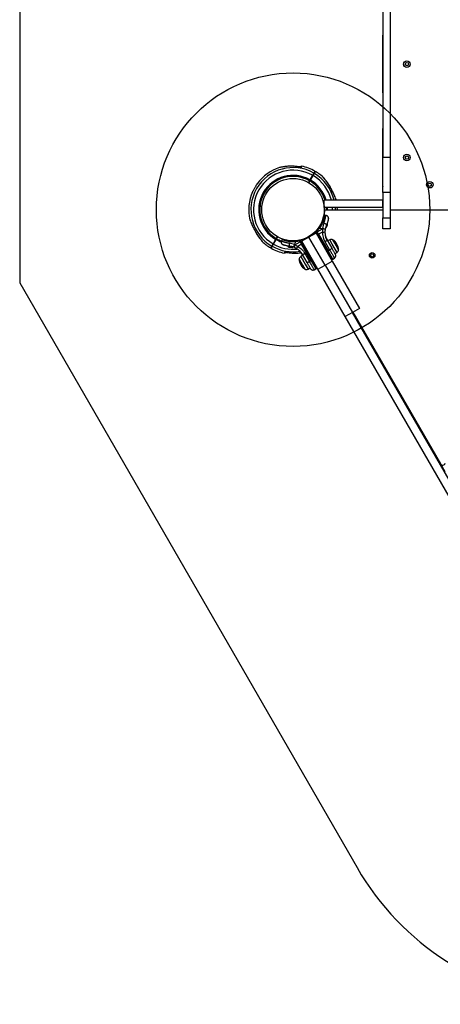
# Model space of a CAD drawing. Units: millimetres. Extents: x 19011 to 34994, y 25252 to 36612.
# Drawn here: x 22847 to 23617, y 26333 to 28133 of the extents above; entities that cross this region are included whole.
import ezdxf

# ---------------------------------------------------------------- set-up
doc = ezdxf.new("R2010")
doc.units = ezdxf.units.MM
doc.header["$LTSCALE"] = 500
doc.layers.add('OTWORY_MONTAŻOWE', color=1, linetype='Continuous')
doc.layers.add('WYLEWKI_BETONOWE', color=52, linetype='Continuous')

msp = doc.modelspace()

# ---------------------------------------------------------------- linework, layer by layer
at = {"color": 7, "linetype": 'Continuous', "lineweight": 25}
for p, q in [((23511.8, 28435.4), (23511.8, 27881.7)), ((23524.8, 28435.4), (23524.8, 27881.7)), ((23510.8, 28102.4), (23510.8, 28001.7)), ((23510.8, 27931.7), (23510.8, 27830.9)), ((23511.8, 27881.7), (23524.8, 27881.7)), ((23511.8, 27817.4), (23511.8, 27881.7)), ((23524.8, 27881.7), (23524.8, 27817.4)), ((23360.5, 27864.8), (23359.9, 27863.7)), ((23362.2, 27863.8), (23360.5, 27864.8)), ((23383, 27848.8), (23378.3, 27840.6)), ((23379.1, 27840.1), (23383.9, 27848.3)), ((23382.7, 27846.2), (23381.8, 27846.7)), ((23377.3, 27839), (23375.4, 27835.6)), ((23376.2, 27835.1), (23378.2, 27838.5)), ((23376.9, 27838.2), (23377.8, 27837.7)), ((23405.8, 27841.2), (23405.7, 27841.3)), ((23416.6, 27825.1), (23416.5, 27825.2)), ((23524.8, 27817.4), (23511.8, 27817.4)), ((23511.8, 27817.4), (23511.8, 27770.9)), ((23524.8, 27817.4), (23524.8, 27770.9)), ((23404.5, 27790.1), (23404.5, 27803.1)), ((23511.3, 27803.1), (23404.5, 27803.1)), ((23426.5, 27803.1), (23426.2, 27804.5)), ((23511.3, 27790.1), (23511.3, 27803.1)), ((23511.3, 27803.1), (23511.8, 27803.1)), ((23290.2, 27788.9), (23290.2, 27788.9)), ((23290.2, 27782.9), (23290.2, 27782.9)), ((23404.5, 27775.7), (23403.3, 27775)), ((23511.3, 27790.1), (23404.5, 27790.1)), ((23407.6, 27775.5), (23404.5, 27775.7)), ((23511.8, 27784.9), (23406.9, 27784.9)), ((23511.8, 27790.1), (23511.3, 27790.1)), ((23525.8, 27785.9), (23524.8, 27785.9)), ((23893.8, 27784.9), (23524.8, 27784.9)), ((23525.8, 27785.9), (24268.8, 27785.9)), ((23397.3, 27758.2), (23397.4, 27758.2)), ((23399.9, 27763.5), (23399.9, 27763.5)), ((23408.2, 27753.8), (23409.4, 27756.4)), ((23409.4, 27756.4), (23410.4, 27758.5)), ((23410.4, 27758.5), (23410.5, 27758.7)), ((23511.8, 27770.9), (23524.8, 27770.9)), ((23511.8, 27750.9), (23511.8, 27770.9)), ((23524.8, 27770.9), (23524.8, 27750.9)), ((23278, 27746.8), (23278.1, 27746.7)), ((23375.9, 27736.4), (23388.9, 27743.9)), ((23389.4, 27743.1), (23376.4, 27735.6)), ((23388.9, 27746.1), (23389.3, 27745.6)), ((23388.9, 27743.9), (23389.4, 27743.1)), ((23389.9, 27744.4), (23389.3, 27745.6)), ((23389.4, 27743.1), (23418.9, 27692)), ((23389.8, 27746.7), (23393.8, 27751.1)), ((23390.1, 27746.1), (23389.8, 27746.7)), ((23392.4, 27740.1), (23389.9, 27744.4)), ((23390.8, 27746.5), (23390.1, 27746.1)), ((23390.8, 27744.9), (23390.1, 27746.1)), ((23395.7, 27752.2), (23390.8, 27746.5)), ((23390.8, 27746.5), (23391.4, 27745.3)), ((23391.4, 27745.3), (23390.8, 27744.9)), ((23393.3, 27740.5), (23390.8, 27744.9)), ((23391.4, 27745.3), (23401.1, 27750.9)), ((23391.8, 27744.7), (23391.4, 27745.3)), ((23394, 27740.9), (23391.8, 27744.7)), ((23409.9, 27709.8), (23392.4, 27740.1)), ((23393.2, 27751.8), (23393.1, 27751.6)), ((23393.3, 27740.5), (23394, 27740.9)), ((23393.3, 27740.5), (23410.9, 27710.2)), ((23395.7, 27752.2), (23393.8, 27751.1)), ((23401.1, 27745), (23394, 27740.9)), ((23394, 27740.9), (23411.5, 27710.5)), ((23395.7, 27752.2), (23401.2, 27751.7)), ((23401.1, 27750.9), (23401, 27750)), ((23401, 27750), (23401.1, 27745)), ((23401.1, 27750.9), (23401.2, 27751.7)), ((23406, 27750), (23405.6, 27745.5)), ((23406, 27750), (23406.1, 27750.6)), ((23407.9, 27753.1), (23408.2, 27753.8)), ((23524.8, 27750.9), (23511.8, 27750.9)), ((23288.8, 27730.7), (23288.9, 27730.6)), ((23315.5, 27731.8), (23310.7, 27723.6)), ((23311.6, 27723.1), (23316.3, 27731.3)), ((23311.9, 27725.6), (23312.8, 27725.1)), ((23318.4, 27736.8), (23316.4, 27733.4)), ((23317.7, 27733.7), (23316.8, 27734.2)), ((23317.3, 27732.9), (23319.2, 27736.3)), ((23327.5, 27731.3), (23326.2, 27728.5)), ((23328.7, 27732), (23327.5, 27731.3)), ((23340.5, 27729.2), (23340.5, 27729)), ((23346.3, 27728.7), (23346.3, 27728.8)), ((23350, 27722.1), (23352.4, 27727.2)), ((23350.8, 27721.9), (23350, 27722.1)), ((23350.8, 27721.9), (23360.4, 27727.4)), ((23355.9, 27718.9), (23350.8, 27721.9)), ((23359.7, 27728.6), (23352.4, 27727.2)), ((23354.3, 27728.3), (23352.4, 27727.2)), ((23354.3, 27728.3), (23360.1, 27729.6)), ((23363, 27723), (23355.9, 27718.9)), ((23360.4, 27729), (23359.7, 27728.6)), ((23359.7, 27728.6), (23360.4, 27727.4)), ((23360.1, 27729.6), (23360.4, 27729)), ((23361.1, 27727.8), (23360.4, 27729)), ((23361.1, 27727.8), (23360.4, 27727.4)), ((23360.4, 27727.4), (23363, 27723)), ((23361.3, 27729.4), (23361, 27730)), ((23361.1, 27727.8), (23363.6, 27723.4)), ((23361.3, 27729.4), (23362, 27728.3)), ((23362, 27728.3), (23364.4, 27724)), ((23362.9, 27728.9), (23375.9, 27736.4)), ((23363.4, 27728.1), (23362.9, 27728.9)), ((23363.6, 27723.4), (23363, 27723)), ((23380.5, 27692.6), (23363, 27723)), ((23376.4, 27735.6), (23363.4, 27728.1)), ((23392.9, 27677), (23363.4, 27728.1)), ((23381.2, 27693), (23363.6, 27723.4)), ((23364.4, 27724), (23381.9, 27693.6)), ((23375.9, 27736.4), (23376.4, 27735.6)), ((23405.9, 27684.5), (23376.4, 27735.6)), ((23414.4, 27712.2), (23405.8, 27727.2)), ((23406.8, 27737.1), (23406.9, 27737.1)), ((23406.8, 27737.1), (23406.8, 27737.1)), ((23406.8, 27737.1), (23406.8, 27737.1)), ((23406.9, 27736.9), (23406.9, 27736.9)), ((23406.9, 27736.9), (23406.9, 27736.9)), ((23407.2, 27737), (23407.2, 27736.9)), ((23408.7, 27732.9), (23407.2, 27736.9)), ((23407.3, 27735.7), (23407.3, 27735.7)), ((23407.4, 27735.3), (23407.3, 27735.6)), ((23407.4, 27735.3), (23407.5, 27735.3)), ((23407.5, 27735.1), (23407.5, 27735.1)), ((23409.3, 27731.1), (23407.5, 27735.1)), ((23407.5, 27735.1), (23407.5, 27735.1)), ((23407.8, 27735.1), (23407.6, 27735.5)), ((23409.5, 27731.3), (23407.8, 27735.1)), ((23407.8, 27735), (23407.8, 27735)), ((23408.8, 27732.7), (23408, 27734.6)), ((23408.3, 27733.8), (23408.1, 27734.2)), ((23408.5, 27733.4), (23408.4, 27733.6)), ((23409.3, 27731.7), (23409.4, 27731.5)), ((23409.3, 27731.1), (23409.3, 27731.1)), ((23409.4, 27731.5), (23409.5, 27731.3)), ((23409.6, 27730.3), (23418.3, 27715.3)), ((23414.4, 27730.9), (23410.6, 27728.7)), ((23420.2, 27731), (23424.3, 27723.8)), ((23423.7, 27724.9), (23420.2, 27731)), ((23430.7, 27712.8), (23423.7, 27724.9)), ((23424.3, 27723.8), (23430.7, 27712.8)), ((23332.4, 27708.1), (23334.1, 27707.1)), ((23334.1, 27707.1), (23334.8, 27708.2)), ((23339.3, 27717.6), (23341.2, 27717.4)), ((23339.3, 27717.6), (23339.3, 27717.6)), ((23341.2, 27717.4), (23344.2, 27717.2)), ((23344.2, 27717.2), (23345.4, 27717)), ((23348.5, 27717.4), (23349.1, 27717.1)), ((23353.1, 27715.2), (23349.1, 27717.1)), ((23359.8, 27710), (23359.8, 27710)), ((23359.8, 27709.6), (23362.5, 27706.3)), ((23359.9, 27709.9), (23359.9, 27709.9)), ((23360.8, 27708.5), (23362.8, 27705.9)), ((23365.3, 27702.5), (23361.4, 27700.3)), ((23361.8, 27707.3), (23361.9, 27707.1)), ((23362.5, 27706.3), (23362.5, 27706.3)), ((23362.5, 27706.3), (23362.6, 27706.2)), ((23362.6, 27706.2), (23362.8, 27705.9)), ((23362.6, 27706.2), (23363, 27705.6)), ((23362.8, 27706.3), (23362.8, 27706.3)), ((23362.8, 27706.3), (23362.9, 27706.2)), ((23362.9, 27706.2), (23362.9, 27706.2)), ((23363.5, 27704.8), (23363.4, 27705)), ((23363.8, 27704.9), (23363.9, 27704.7)), ((23363.9, 27704.7), (23363.9, 27704.7)), ((23363.9, 27704.7), (23363.9, 27704.7)), ((23363.9, 27704.7), (23363.9, 27704.7)), ((23363.9, 27704.7), (23363.9, 27704.7)), ((23373, 27689.1), (23364.3, 27704.1)), ((23369, 27705.9), (23377.6, 27691)), ((23373, 27709.1), (23374.1, 27709.5)), ((23407.1, 27714.7), (23406.1, 27714.1)), ((23409, 27709.1), (23410, 27709.6)), ((23410.9, 27710.2), (23411.5, 27710.5)), ((23411.5, 27710.5), (23414.4, 27712.2)), ((23420.1, 27695.7), (23411.5, 27710.5)), ((23423.9, 27705.6), (23427.7, 27707.9)), ((23368.9, 27677.2), (23358.4, 27695.4)), ((23358.4, 27695.4), (23364.8, 27684.3)), ((23364.8, 27684.3), (23368.9, 27677.2)), ((23377.6, 27691), (23380.5, 27692.6)), ((23380.1, 27699.1), (23379.1, 27698.5)), ((23380.5, 27692.6), (23381.2, 27693)), ((23380.5, 27692.6), (23389, 27677.8)), ((23382, 27693.5), (23383, 27694.1)), ((23392.9, 27677), (23405.9, 27684.5)), ((23405.9, 27684.5), (23418.9, 27692)), ((23405.9, 27684.5), (23455.9, 27597.9)), ((23418.9, 27692), (23468.9, 27605.4)), ((23419.4, 27695.4), (23420.1, 27695.7)), ((23420.1, 27695.7), (23422.9, 27697.5)), ((23374.7, 27677.3), (23378.6, 27679.5)), ((23386.1, 27676.2), (23389, 27677.8)), ((23389, 27677.8), (23389.7, 27678.2)), ((23442.9, 27590.4), (23392.9, 27677)), ((23455.9, 27597.9), (23442.9, 27590.4)), ((23468.9, 27605.4), (23455.9, 27597.9)), ((23834.3, 26942.4), (23455.9, 27597.9)), ((23456.7, 27598.4), (23616.7, 27321.4)), ((23821.3, 26934.9), (23442.9, 27590.4)), ((23616.7, 27321.4), (23624.9, 27307.1))]:
    msp.add_line(p, q, dxfattribs=at)
at = {"color": 8, "linetype": 'Continuous', "lineweight": 25}
for p, q in [((23403.9, 27843.9), (23403.9, 27843.9)), ((23407, 27752.4), (23410.5, 27759.8)), ((23290.8, 27728), (23290.7, 27728)), ((23362.7, 27727), (23363.8, 27727.3)), ((23364.8, 27725.6), (23363.6, 27725.3)), ((23407.4, 27735.7), (23406.9, 27736.9)), ((23418.9, 27723.2), (23414.4, 27730.9)), ((23427.7, 27707.9), (23418.9, 27723.2)), ((23338.4, 27718.2), (23346.5, 27717.5)), ((23359.9, 27709.9), (23360.3, 27709.4)), ((23362.2, 27707.2), (23362.2, 27707.2)), ((23362.4, 27706.8), (23362.7, 27706.5)), ((23362.9, 27706.2), (23363, 27706)), ((23363.9, 27704.7), (23363.9, 27704.7)), ((23363.9, 27704.7), (23363.9, 27704.7)), ((23363.9, 27704.7), (23363.9, 27704.7)), ((23368.6, 27716.8), (23369.7, 27717.2)), ((23372.1, 27713.1), (23370.9, 27712.7)), ((23419.4, 27695.4), (23410.9, 27710.2)), ((23361.4, 27700.3), (23369.5, 27686.3)), ((23369.5, 27686.3), (23374.7, 27677.3)), ((23381.2, 27693), (23389.7, 27678.2))]:
    msp.add_line(p, q, dxfattribs=at)
at = {"color": 7, "linetype": 'Continuous', "lineweight": 25, "flags": 128}
for points in [[(23419.1, 27820.3), (23419.1, 27820.2), (23419.1, 27820.1)], [(23404.9, 27783), (23404.5, 27778.5), (23404, 27775.3)], [(23428.3, 27784.9), (23428.3, 27787.1), (23428.2, 27790.1)], [(23408.2, 27757.5), (23408.3, 27757.9), (23408.2, 27758.4), (23407.8, 27759), (23407.3, 27759.6), (23406.6, 27760.2), (23405.7, 27760.8), (23404.8, 27761.3), (23403.8, 27761.7)], [(23275.5, 27751.6), (23275.5, 27751.6), (23275.5, 27751.8)], [(23388.8, 27745.9), (23385.8, 27743), (23382.4, 27740.2)], [(23406.5, 27752.3), (23406.7, 27752.4), (23407, 27752.4)], [(23340.1, 27724.9), (23339.9, 27723.8), (23339.9, 27722.7), (23340, 27721.7), (23340.1, 27720.8), (23340.4, 27720.1), (23340.7, 27719.5), (23341.1, 27719.1), (23341.5, 27719)], [(23405.8, 27727.2), (23406.6, 27727.7), (23407.4, 27728.2), (23408.1, 27728.7), (23408.7, 27729.1), (23409.1, 27729.5), (23409.5, 27729.9), (23409.6, 27730.1), (23409.6, 27730.3)], [(23346.5, 27717.5), (23346.7, 27717.7), (23346.8, 27717.9)], [(23364.3, 27704.1), (23364.5, 27704), (23364.8, 27704.1), (23365.3, 27704.2), (23365.8, 27704.4), (23366.5, 27704.7), (23367.3, 27705.1), (23368.1, 27705.5), (23369, 27705.9)], [(23418.3, 27715.3), (23418.3, 27715.1), (23418.1, 27714.9), (23417.8, 27714.5), (23417.3, 27714.1), (23416.7, 27713.7), (23416, 27713.2), (23415.2, 27712.7), (23414.4, 27712.2)], [(23377.6, 27691), (23376.8, 27690.5), (23375.9, 27690.1), (23375.2, 27689.7), (23374.5, 27689.4), (23373.9, 27689.2), (23373.5, 27689.1), (23373.1, 27689.1), (23373, 27689.1)]]:
    msp.add_lwpolyline(points, dxfattribs=at)
at = {"color": 8, "linetype": 'Continuous', "lineweight": 25, "flags": 128}
for points in [[(23425, 27807.1), (23425, 27807.1), (23425, 27806.9)], [(23408.2, 27784.9), (23408.2, 27788.9), (23408.1, 27790.1)], [(23410, 27790.1), (23410, 27789), (23410.1, 27784.9)], [(23419.6, 27784.9), (23419.6, 27789.2), (23419.5, 27790.1)], [(23424.2, 27790.1), (23424.3, 27787.5), (23424.3, 27784.9)], [(23269.6, 27764.8), (23269.6, 27764.8), (23269.6, 27765)]]:
    msp.add_lwpolyline(points, dxfattribs=at)
at = {"color": 7, "linetype": 'Continuous', "lineweight": 25}
for centre, radius in [((23555.5, 28052.1), 6), ((23555.5, 28052.1), 3), ((23555.5, 27881.3), 6), ((23555.5, 27881.3), 3), ((23347.3, 27785.9), 57.1), ((23597.3, 27831.6), 6), ((23597.3, 27831.6), 3), ((23492, 27702.4), 5), ((23492, 27702.4), 3)]:
    msp.add_circle(centre, radius, dxfattribs=at)
for centre, radius, start, end in [((23515.8, 28102.4), 5, 143.1301, 180), ((23515.8, 28001.7), 5, 180, 216.8699), ((23515.8, 27931.7), 5, 143.1301, 180), ((23347.3, 27785.9), 81, 60.3545, 78.7328), ((23347.3, 27785.9), 77, 60.3722, 239.6278), ((23347.3, 27785.9), 72.3, 60.3961, 239.6039), ((23347.3, 27785.9), 81, 107.6775, 144.0455), ((23347.3, 27785.9), 62.8, 60.4562, 239.5438), ((23347.3, 27785.9), 60.9, 60.4701, 239.5299), ((23347.3, 27785.9), 81, 45.672, 59.6463), ((23515.8, 27830.9), 5, 180, 216.8699), ((23347.3, 27785.9), 81, 156.0161, 193.2146), ((23423.7, 27803.9), 2.5, 13.2503, 44.8307), ((23423.5, 27804.1), 2.48, 12.9169, 31.1851), ((23406.9, 27782.9), 2, 90, 177.1172), ((23525.8, 27786.9), 1, 180, 270), ((23270.9, 27768), 2.5, 193.2503, 224.8307), ((23271.1, 27767.8), 2.48, 192.9169, 211.1851), ((23406.5, 27757.9), 4.38, 25.2626, 44.5608), ((23409.2, 27759.2), 1.39, 338.4161, 25.2626), ((23389.8, 27746.6), 1, 177.9146, 210), ((23390.7, 27744.5), 2.4, 114.1859, 138.1268), ((23395.5, 27736.2), 9.93, 118.5795, 124.3015), ((23392.2, 27742), 1.83, 275.7713, 307.576), ((23387.4, 27743.5), 9.94, 50.0046, 55.3017), ((23395.8, 27709.8), 41.4, 75.8173, 82.7541), ((23402.2, 27754.9), 9.96, 263.4324, 290.0922), ((23395, 27710.6), 41.5, 74.5016, 81.4238), ((23406.7, 27753.8), 1.39, 284.7374, 331.5839), ((23347.3, 27785.9), 81, 225.6722, 239.6459), ((23342, 27720.7), 4.38, 195.5858, 214.7374), ((23389, 27705.8), 41.4, 157.2459, 164.1827), ((23364, 27730), 9.94, 184.6983, 189.9954), ((23361.5, 27727.6), 2.4, 101.8732, 125.8141), ((23360.1, 27729.5), 1, 30, 62.0854), ((23366.3, 27719.3), 9.93, 115.6985, 121.4205), ((23362.9, 27725.1), 1.83, 292.424, 324.2287), ((23407.4, 27735.4), 0.249, 19.6493, 118.634), ((23417.4, 27725.7), 5.99, 62.1864, 120), ((23407.4, 27711.5), 23.3, 3.215, 56.785), ((23347.3, 27785.9), 81, 240.3532, 258.733), ((23339.5, 27719), 1.39, 214.7374, 261.5839), ((23345.5, 27718.4), 1.39, 268.4161, 315.2626), ((23346.7, 27722.9), 9.96, 309.9078, 336.5676), ((23363.2, 27705.6), 0.5, 117.5536, 146.2611), ((23363.6, 27705.1), 0.249, 212.4929, 298.7744), ((23409.7, 27711.6), 1.83, 275.7713, 307.576), ((23424.7, 27713.1), 5.99, 300, 357.8136), ((23364.4, 27695.1), 5.99, 120, 177.8136), ((23381.7, 27696.7), 23.3, 183.215, 236.785), ((23380.5, 27694.7), 1.83, 292.424, 324.2287), ((23371.7, 27682.5), 5.99, 242.1864, 300), ((23621, 27323.9), 5, 210, 341.3613)]:
    msp.add_arc(centre, radius, start, end, dxfattribs=at)
at = {"color": 8, "linetype": 'Continuous', "lineweight": 25}
for centre, radius, start, end in [((23347.3, 27785.9), 72.3, 13.7202, 59.6039), ((23347.3, 27785.9), 77, 12.8783, 59.6278), ((23347.3, 27785.9), 60.9, 16.3503, 59.5299), ((23347.3, 27785.9), 62.8, 15.8546, 59.5438), ((23347.3, 27785.9), 72.3, 240.3961, 275.9988), ((23347.3, 27785.9), 62.8, 240.4562, 250.0351), ((23347.3, 27785.9), 60.9, 240.4701, 249.8876), ((23408, 27730.2), 1.62, 27.2493, 33.2496), ((23347.3, 27785.9), 77, 240.3722, 279.342)]:
    msp.add_arc(centre, radius, start, end, dxfattribs=at)
at = {"color": 7, "linetype": 'Continuous', "lineweight": 25}
for points, knots in [([(23332.1, 27864.7), (23331.2, 27864.5), (23329.6, 27864.3), (23327, 27863.9), (23324.7, 27863.5), (23323.2, 27863.2), (23322.6, 27863.1), (23322.7, 27863.1), (23322.7, 27863.1)], [0, 0, 0, 0, 0.182601, 0.368873, 0.612975, 0.810974, 0.976721, 1, 1, 1, 1]), ([(23361.9, 27863.3), (23359.5, 27863.8), (23354.6, 27864.8), (23347.2, 27865.4), (23339.6, 27865.5), (23334.6, 27865), (23332.1, 27864.7)], [0, 0, 0, 0, 0.244188, 0.490552, 0.744008, 1, 1, 1, 1]), ([(23358.9, 27864.1), (23358.8, 27864.2), (23358.5, 27864.3), (23358, 27864.4), (23357.5, 27864.3), (23357.2, 27864.2), (23357.1, 27864.2)], [0, 0, 0, 0, 0.2157959, 0.4701458, 0.7798778, 1, 1, 1, 1]), ([(23363.1, 27865.3), (23363.1, 27865.3), (23363.1, 27865.4), (23363, 27865), (23362.6, 27864.4), (23362.2, 27863.7), (23361.9, 27863.3), (23361.9, 27863.3)], [0, 0, 0, 0, 0.146776, 0.421108, 0.701418, 0.98379, 1, 1, 1, 1]), ([(23385.4, 27852.8), (23385.2, 27852.6), (23385, 27852.2), (23384.3, 27851), (23383.6, 27849.8), (23383.2, 27849.1), (23383, 27848.8)], [0, 0, 0, 0, 0.283583, 0.567165, 0.850751, 1, 1, 1, 1]), ([(23383.9, 27848.3), (23384.2, 27848.8), (23384.7, 27849.8), (23385.5, 27851.1), (23386, 27851.9), (23386.2, 27852.2), (23386.2, 27852.3)], [0, 0, 0, 0, 0.283593, 0.567187, 0.850777, 1, 1, 1, 1]), ([(23387.4, 27856.3), (23387.3, 27856.3), (23387.3, 27856.2), (23386.7, 27855.2), (23386, 27854), (23385.5, 27853.1), (23385.4, 27852.8)], [0, 0, 0, 0, 0.294109, 0.589346, 0.883644, 1, 1, 1, 1]), ([(23386.2, 27852.3), (23386.7, 27853.1), (23387.6, 27854.7), (23388.1, 27855.6), (23388.3, 27855.9), (23388.2, 27855.8), (23388.2, 27855.8)], [0, 0, 0, 0, 0.368201, 0.74393, 0.961761, 1, 1, 1, 1]), ([(23273.3, 27818.9), (23273.3, 27818.9), (23273.2, 27818.7), (23273.5, 27819.2), (23274.2, 27820.3), (23275.4, 27822.2), (23276.8, 27824.5), (23278.3, 27827), (23279.6, 27829.5), (23280.7, 27831.5), (23281.5, 27833), (23281.8, 27833.6), (23281.8, 27833.5), (23281.7, 27833.5)], [0, 0, 0, 0, 0.002787, 0.110032, 0.217278, 0.324627, 0.432023, 0.539335, 0.646561, 0.753836, 0.861217, 0.968595, 1, 1, 1, 1]), ([(23378.3, 27840.6), (23378.2, 27840.5), (23378.1, 27840.3), (23377.9, 27839.9), (23377.6, 27839.5), (23377.5, 27839.2), (23377.4, 27839), (23377.3, 27839)], [0, 0, 0, 0, 0.060001, 0.343911, 0.52162, 0.805515, 1, 1, 1, 1]), ([(23378.2, 27838.5), (23378.2, 27838.5), (23378.3, 27838.5), (23378.4, 27838.7), (23378.6, 27839.1), (23378.8, 27839.6), (23379, 27839.9), (23379.1, 27840.1)], [0, 0, 0, 0, 0.016933, 0.300915, 0.478646, 0.762651, 1, 1, 1, 1]), ([(23405.7, 27841.3), (23405.3, 27841.7), (23404.8, 27842.3), (23404.1, 27843), (23403.9, 27843.3), (23403.7, 27843.6), (23403.6, 27843.8), (23403.5, 27844), (23403.7, 27843.9), (23403.8, 27843.9), (23403.9, 27843.9)], [0, 0, 0, 0, 0.250166, 0.312339, 0.375017, 0.437306, 0.499873, 0.561866, 0.749721, 1, 1, 1, 1]), ([(23404.5, 27842.8), (23404.5, 27842.9), (23404.4, 27843.3), (23404.2, 27843.6), (23403.9, 27843.8), (23403.9, 27843.9)], [0, 0, 0, 0, 0.295482, 0.821355, 1, 1, 1, 1]), ([(23405.8, 27841.2), (23405.5, 27841.5), (23405.2, 27841.9), (23404.7, 27842.4), (23404.6, 27842.6), (23404.4, 27842.8), (23404.4, 27842.8), (23404.4, 27842.8)], [0, 0, 0, 0, 0.368834, 0.506123, 0.632733, 0.748186, 1, 1, 1, 1]), ([(23416.5, 27825.2), (23415.8, 27826.6), (23414, 27830.2), (23410.5, 27835.6), (23407.3, 27839.4), (23405.7, 27841.3)], [0, 0, 0, 0, 0.250205, 0.622438, 1, 1, 1, 1]), ([(23416.6, 27825.1), (23416.2, 27825.8), (23415.3, 27827.8), (23413.5, 27831), (23411.1, 27834.6), (23408.7, 27837.8), (23407, 27839.8), (23406.2, 27840.6)], [0, 0, 0, 0, 0.130758, 0.359413, 0.590326, 0.823234, 1, 1, 1, 1]), ([(23419.1, 27820.1), (23418.6, 27821), (23417.7, 27822.7), (23416.9, 27824.4), (23416.5, 27825.2)], [0, 0, 0, 0, 0.536572, 1, 1, 1, 1]), ([(23419.1, 27820.3), (23419, 27820.4), (23418.7, 27821), (23418.1, 27822.1), (23417.4, 27823.4), (23416.9, 27824.5), (23416.7, 27825), (23416.6, 27825.1)], [0, 0, 0, 0, 0.084069, 0.365796, 0.678586, 0.931584, 1, 1, 1, 1]), ([(23425, 27806.9), (23424.5, 27808.4), (23423.4, 27811.4), (23421.5, 27815.8), (23419.9, 27818.7), (23419.1, 27820.1)], [0, 0, 0, 0, 0.32703, 0.66274, 1, 1, 1, 1]), ([(23424.1, 27809.2), (23424.1, 27809.4), (23423.5, 27811.1), (23422.2, 27814.1), (23420.7, 27817.3), (23419.7, 27819.1), (23419.4, 27819.5)], [0, 0, 0, 0, 0.0530539, 0.4637475, 0.8776282, 1, 1, 1, 1]), ([(23425.1, 27806.6), (23425.1, 27806.6), (23425.1, 27806.8), (23425, 27806.9), (23425, 27807.1)], [0, 0, 0, 0, 0.379538, 1, 1, 1, 1]), ([(23425.9, 27804.6), (23425.9, 27804.6), (23425.8, 27804.7), (23425.7, 27805), (23425.4, 27805.7), (23425.1, 27806.5), (23425, 27806.9)], [0, 0, 0, 0, 0.093863, 0.317374, 0.592323, 1, 1, 1, 1]), ([(23425.6, 27805.3), (23425.6, 27805.3), (23425.6, 27805.3), (23425.6, 27805.4), (23425.5, 27805.6), (23425.3, 27806), (23425.2, 27806.4), (23425.1, 27806.6)], [0, 0, 0, 0, 0.055778, 0.182287, 0.372886, 0.675965, 1, 1, 1, 1]), ([(23426.2, 27804.5), (23426.2, 27804.5), (23426.2, 27804.4), (23426.1, 27804.5), (23425.9, 27804.6)], [0, 0, 0, 0, 0.004254, 1, 1, 1, 1]), ([(23404.5, 27775.7), (23404.5, 27775.7), (23404.5, 27775.8), (23404.5, 27775.2), (23404.4, 27774), (23404.1, 27772.1), (23403.6, 27769.6), (23402.9, 27766.7), (23401.8, 27763.5), (23400.4, 27760.1), (23398.7, 27756.7), (23397, 27754.1), (23396, 27752.6), (23395.7, 27752.2)], [0, 0, 0, 0, 0.029939, 0.137434, 0.242175, 0.349983, 0.454047, 0.561355, 0.661484, 0.764738, 0.861512, 0.960813, 1, 1, 1, 1]), ([(23412, 27769.6), (23412, 27770.2), (23412.1, 27771.3), (23411.7, 27772.6), (23411.1, 27773.5), (23410.3, 27774.3), (23409.2, 27775.1), (23408.2, 27775.3), (23407.5, 27775.5)], [0, 0, 0, 0, 0.238023, 0.367437, 0.5, 0.632563, 0.761977, 1, 1, 1, 1]), ([(23268.4, 27767.4), (23268.4, 27767.4), (23268.4, 27767.5), (23268.5, 27767.4), (23268.7, 27767.3)], [0, 0, 0, 0, 0.004118, 1, 1, 1, 1]), ([(23268.7, 27767.3), (23268.7, 27767.3), (23268.8, 27767.2), (23268.9, 27766.9), (23269.2, 27766.2), (23269.5, 27765.4), (23269.6, 27765)], [0, 0, 0, 0, 0.093863, 0.317374, 0.592323, 1, 1, 1, 1]), ([(23269, 27766.6), (23269, 27766.6), (23269, 27766.6), (23269.1, 27766.5), (23269.1, 27766.3), (23269.3, 27765.9), (23269.4, 27765.5), (23269.5, 27765.3)], [0, 0, 0, 0, 0.055778, 0.182287, 0.372886, 0.675965, 1, 1, 1, 1]), ([(23269.5, 27765.3), (23269.5, 27765.3), (23269.5, 27765.1), (23269.6, 27764.9), (23269.6, 27764.8)], [0, 0, 0, 0, 0.3795383, 1, 1, 1, 1]), ([(23269.6, 27765), (23270.1, 27763.5), (23271.2, 27760.5), (23273.1, 27756.1), (23274.7, 27753.2), (23275.5, 27751.8)], [0, 0, 0, 0, 0.3270296, 0.6627398, 1, 1, 1, 1]), ([(23270.5, 27762.6), (23270.5, 27762.5), (23271.1, 27760.8), (23272.4, 27757.8), (23273.9, 27754.5), (23274.9, 27752.8), (23275.2, 27752.4)], [0, 0, 0, 0, 0.053054, 0.463747, 0.877628, 1, 1, 1, 1]), ([(23403.8, 27761.7), (23403.3, 27760.1), (23402.2, 27757), (23401.5, 27753.4), (23401.2, 27751.7)], [0, 0, 0, 0, 0.499841, 1, 1, 1, 1]), ([(23402, 27770.2), (23401.9, 27769.7), (23401.8, 27769), (23401.5, 27768.1), (23401.3, 27767.7)], [0, 0, 0, 0, 0.625561, 1, 1, 1, 1]), ([(23408.2, 27757.5), (23407.8, 27756.4), (23406.9, 27754.3), (23406.4, 27751.9), (23406.1, 27750.6)], [0, 0, 0, 0, 0.502192, 1, 1, 1, 1]), ([(23412, 27769.6), (23412, 27769.5), (23412, 27769.4), (23411.8, 27768.8), (23411.6, 27767.7), (23411.3, 27766.2), (23410.8, 27764.4), (23410.1, 27762.3), (23409.3, 27760), (23408.6, 27758.3), (23408.2, 27757.5)], [0, 0, 0, 0, 0.120699, 0.242644, 0.364597, 0.488861, 0.613896, 0.741014, 0.870026, 1, 1, 1, 1]), ([(23275.5, 27751.8), (23276, 27750.9), (23276.9, 27749.2), (23277.7, 27747.5), (23278.1, 27746.7)], [0, 0, 0, 0, 0.536572, 1, 1, 1, 1]), ([(23275.5, 27751.6), (23275.6, 27751.5), (23275.9, 27750.9), (23276.5, 27749.8), (23277.2, 27748.4), (23277.7, 27747.4), (23277.9, 27746.9), (23278, 27746.8)], [0, 0, 0, 0, 0.084069, 0.365796, 0.678586, 0.931584, 1, 1, 1, 1]), ([(23278, 27746.8), (23278.4, 27746.1), (23279.3, 27744.1), (23281.2, 27740.9), (23283.5, 27737.3), (23285.9, 27734), (23287.6, 27732.1), (23288.4, 27731.2)], [0, 0, 0, 0, 0.130758, 0.359413, 0.590326, 0.823234, 1, 1, 1, 1]), ([(23278.1, 27746.7), (23278.8, 27745.2), (23280.6, 27741.7), (23284.1, 27736.3), (23287.3, 27732.5), (23288.9, 27730.6)], [0, 0, 0, 0, 0.250205, 0.622438, 1, 1, 1, 1]), ([(23390.1, 27746.1), (23390, 27746), (23389.8, 27746), (23389.6, 27745.8), (23389.5, 27745.7), (23389.3, 27745.6), (23389.3, 27745.6), (23389.3, 27745.6), (23389.3, 27745.6), (23389.3, 27745.6), (23389.3, 27745.6)], [0, 0, 0, 0, 0.238976, 0.367959, 0.499977, 0.749091, 0.931897, 0.979275, 0.992881, 1, 1, 1, 1]), ([(23401.1, 27745), (23401.1, 27743.4), (23401.2, 27740.3), (23402.1, 27735.7), (23403.6, 27731.3), (23405, 27728.6), (23405.8, 27727.2)], [0, 0, 0, 0, 0.251354, 0.502003, 0.750222, 1, 1, 1, 1]), ([(23405.6, 27745.5), (23405.7, 27744.3), (23405.7, 27741.6), (23406.4, 27738.2), (23407.3, 27735.2), (23408.3, 27732.8), (23409.2, 27731.1), (23409.6, 27730.3)], [0, 0, 0, 0, 0.24093, 0.501893, 0.648859, 0.814895, 1, 1, 1, 1]), ([(23406.1, 27750.7), (23406.1, 27750.3), (23405.9, 27749.4), (23405.8, 27748.3), (23405.7, 27747.5), (23405.7, 27746.9), (23405.7, 27746.8), (23405.7, 27746.8)], [0, 0, 0, 0, 0.176686, 0.382093, 0.588466, 0.793906, 1, 1, 1, 1]), ([(23288.8, 27730.7), (23289.1, 27730.4), (23289.4, 27730), (23289.9, 27729.5), (23290, 27729.3), (23290.2, 27729.1), (23290.2, 27729.1), (23290.2, 27729.1)], [0, 0, 0, 0, 0.3688344, 0.5061233, 0.6327327, 0.7481865, 1, 1, 1, 1]), ([(23288.9, 27730.6), (23289.3, 27730.1), (23289.9, 27729.5), (23290.5, 27728.9), (23290.7, 27728.6), (23290.9, 27728.3), (23291, 27728.1), (23291.1, 27727.9), (23290.9, 27728), (23290.8, 27728), (23290.8, 27728)], [0, 0, 0, 0, 0.250166, 0.312339, 0.375017, 0.437306, 0.499873, 0.561866, 0.749721, 1, 1, 1, 1]), ([(23290.1, 27729.1), (23290.1, 27729), (23290.2, 27728.6), (23290.4, 27728.3), (23290.7, 27728.1), (23290.7, 27728)], [0, 0, 0, 0, 0.2954823, 0.8213554, 1, 1, 1, 1]), ([(23308.4, 27719.5), (23307.9, 27718.8), (23307.1, 27717.2), (23306.5, 27716.3), (23306.4, 27716), (23306.4, 27716.1), (23306.4, 27716.1)], [0, 0, 0, 0, 0.368214, 0.743956, 0.961795, 1, 1, 1, 1]), ([(23310.7, 27723.6), (23310.4, 27723.1), (23309.9, 27722.1), (23309.1, 27720.8), (23308.6, 27720), (23308.5, 27719.6), (23308.4, 27719.5)], [0, 0, 0, 0, 0.283593, 0.567187, 0.850777, 1, 1, 1, 1]), ([(23309.3, 27719), (23309.4, 27719.3), (23309.6, 27719.7), (23310.3, 27720.9), (23311, 27722.1), (23311.4, 27722.8), (23311.6, 27723.1)], [0, 0, 0, 0, 0.2835825, 0.5671648, 0.8507515, 1, 1, 1, 1]), ([(23316.4, 27733.4), (23316.4, 27733.4), (23316.4, 27733.3), (23316.3, 27733.2), (23316, 27732.8), (23315.8, 27732.3), (23315.6, 27732), (23315.5, 27731.8)], [0, 0, 0, 0, 0.016933, 0.300915, 0.478646, 0.762651, 1, 1, 1, 1]), ([(23316.3, 27731.3), (23316.4, 27731.4), (23316.5, 27731.6), (23316.7, 27731.9), (23317, 27732.4), (23317.2, 27732.7), (23317.2, 27732.9), (23317.3, 27732.9)], [0, 0, 0, 0, 0.060001, 0.343911, 0.52162, 0.805515, 1, 1, 1, 1]), ([(23326.3, 27728.6), (23326.1, 27727.9), (23325.7, 27726.9), (23325.8, 27725.5), (23326.2, 27724.5), (23326.7, 27723.5), (23327.6, 27722.5), (23328.5, 27722), (23329.2, 27721.7)], [0, 0, 0, 0, 0.238023, 0.367437, 0.5, 0.632563, 0.761977, 1, 1, 1, 1]), ([(23352.4, 27727.2), (23350.8, 27727.1), (23348, 27726.8), (23343.8, 27727), (23340.1, 27727.4), (23336.8, 27728.1), (23333.9, 27728.8), (23331.5, 27729.6), (23329.7, 27730.3), (23328.4, 27730.9), (23327.6, 27731.2), (23327.6, 27731.2), (23327.6, 27731.3)], [0, 0, 0, 0, 0.11721, 0.217512, 0.32078, 0.419716, 0.521636, 0.619014, 0.718977, 0.820831, 0.925487, 1, 1, 1, 1]), ([(23341.5, 27719), (23340.6, 27719.1), (23338.8, 27719.3), (23336.3, 27719.7), (23334.2, 27720.2), (23332.4, 27720.7), (23330.9, 27721.1), (23329.9, 27721.5), (23329.3, 27721.7), (23329.2, 27721.7), (23329.2, 27721.7)], [0, 0, 0, 0, 0.130354, 0.258768, 0.386303, 0.511167, 0.635395, 0.757449, 0.879079, 1, 1, 1, 1]), ([(23350, 27722.1), (23348.3, 27722.7), (23344.9, 27723.9), (23341.7, 27724.5), (23340.1, 27724.9)], [0, 0, 0, 0, 0.503493, 1, 1, 1, 1]), ([(23354.1, 27729.2), (23352.6, 27729), (23349.4, 27728.6), (23344.7, 27728.6), (23342, 27729), (23340.6, 27729.2)], [0, 0, 0, 0, 0.333791, 0.666055, 1, 1, 1, 1]), ([(23348.5, 27717.4), (23348.5, 27717.4), (23348.5, 27717.5), (23348.7, 27718.1), (23348.9, 27718.8), (23349.1, 27719.5), (23349.5, 27720.6), (23349.8, 27721.5), (23350, 27722.1)], [0, 0, 0, 0, 0.239418, 0.368336, 0.5, 0.631664, 0.760582, 1, 1, 1, 1]), ([(23359.8, 27730.4), (23359.8, 27730.4), (23359.8, 27730.4), (23359.9, 27730.2), (23360, 27729.9), (23360, 27729.7), (23360.1, 27729.6)], [0, 0, 0, 0, 0.241429, 0.5, 0.758571, 1, 1, 1, 1]), ([(23360.4, 27729), (23360.5, 27729), (23360.7, 27729.1), (23360.9, 27729.2), (23361.1, 27729.3), (23361.2, 27729.4), (23361.3, 27729.4), (23361.3, 27729.4)], [0, 0, 0, 0, 0.238581, 0.36333, 0.500404, 0.749729, 1, 1, 1, 1]), ([(23406.8, 27737.1), (23406.8, 27737.1), (23406.8, 27737.1), (23406.8, 27737.1), (23406.8, 27737.2)], [0, 0, 0, 0, 0.50004, 1, 1, 1, 1]), ([(23407.2, 27737), (23407.1, 27737), (23407.1, 27737.1), (23407.1, 27737.1), (23407, 27737.1), (23407, 27737.2), (23406.9, 27737.2), (23406.9, 27737.2), (23406.8, 27737.2)], [0, 0, 0, 0, 0.217431, 0.446813, 0.571732, 0.705572, 0.849388, 1, 1, 1, 1]), ([(23406.9, 27736.9), (23406.9, 27736.9), (23406.9, 27736.9), (23406.9, 27737), (23406.9, 27737.1), (23406.9, 27737.1), (23406.9, 27737.1)], [0, 0, 0, 0, 0.240614, 0.499987, 0.75936, 1, 1, 1, 1]), ([(23406.9, 27737.1), (23406.9, 27737.1), (23406.9, 27737.1), (23407, 27737.1), (23407.1, 27737), (23407.1, 27737), (23407.2, 27736.9), (23407.2, 27736.9)], [0, 0, 0, 0, 0.148141, 0.28967, 0.546233, 0.778467, 1, 1, 1, 1]), ([(23407.2, 27736.9), (23407.2, 27736.9), (23407.2, 27736.9), (23407.1, 27736.9), (23407.1, 27736.9), (23407, 27736.9), (23407, 27736.9), (23406.9, 27736.9)], [0, 0, 0, 0, 0.221555, 0.45381, 0.71038, 0.851895, 1, 1, 1, 1]), ([(23407.2, 27736.9), (23407.2, 27736.9), (23407.2, 27736.9), (23407.2, 27736.9), (23407.2, 27737)], [0, 0, 0, 0, 0.463467, 1, 1, 1, 1]), ([(23407.6, 27735.6), (23407.6, 27735.6), (23407.6, 27735.6), (23407.5, 27735.6), (23407.5, 27735.7), (23407.4, 27735.7), (23407.4, 27735.7), (23407.3, 27735.7), (23407.3, 27735.7), (23407.3, 27735.7)], [0, 0, 0, 0, 0.176327, 0.3408817, 0.4869039, 0.6216187, 0.7514912, 0.8783015, 1, 1, 1, 1]), ([(23407.3, 27735.7), (23407.3, 27735.7), (23407.3, 27735.7), (23407.3, 27735.7), (23407.3, 27735.7)], [0, 0, 0, 0, 0.500487, 1, 1, 1, 1]), ([(23407.9, 27734.8), (23407.9, 27734.9), (23407.8, 27735.1), (23407.7, 27735.4), (23407.5, 27735.8), (23407.5, 27735.9), (23407.5, 27735.9)], [0, 0, 0, 0, 0.226081, 0.452552, 0.903555, 1, 1, 1, 1]), ([(23407.5, 27735.1), (23407.5, 27735.1), (23407.5, 27735.1), (23407.5, 27735.2), (23407.5, 27735.2), (23407.5, 27735.2), (23407.5, 27735.3), (23407.5, 27735.3), (23407.5, 27735.3)], [0, 0, 0, 0, 0.239609, 0.368497, 0.49999, 0.631486, 0.760371, 1, 1, 1, 1]), ([(23407.5, 27735.3), (23407.5, 27735.3), (23407.5, 27735.3), (23407.6, 27735.3), (23407.7, 27735.3), (23407.7, 27735.2), (23407.7, 27735.2), (23407.8, 27735.1)], [0, 0, 0, 0, 0.149293, 0.291534, 0.548164, 0.779588, 1, 1, 1, 1]), ([(23407.8, 27735.1), (23407.8, 27735.1), (23407.7, 27735.1), (23407.7, 27735.1), (23407.6, 27735.1), (23407.6, 27735.1), (23407.5, 27735.1), (23407.5, 27735.1)], [0, 0, 0, 0, 0.220435, 0.451881, 0.708519, 0.850745, 1, 1, 1, 1]), ([(23407.8, 27735.1), (23407.8, 27735.2), (23407.8, 27735.2), (23407.7, 27735.2), (23407.7, 27735.2)], [0, 0, 0, 0, 0.462724, 1, 1, 1, 1]), ([(23408.9, 27732.5), (23408.9, 27732.4), (23409, 27732.2), (23409.1, 27732), (23409.1, 27731.9)], [0, 0, 0, 0, 0.500887, 1, 1, 1, 1]), ([(23409.3, 27731.1), (23409.3, 27731.1), (23409.4, 27731.1), (23409.4, 27731.2), (23409.5, 27731.2), (23409.5, 27731.3), (23409.5, 27731.3), (23409.5, 27731.3)], [0, 0, 0, 0, 0.149614, 0.291984, 0.548536, 0.779768, 1, 1, 1, 1]), ([(23409.4, 27731), (23409.4, 27731), (23409.4, 27731), (23409.4, 27731), (23409.4, 27731), (23409.4, 27731), (23409.3, 27731), (23409.3, 27731.1), (23409.3, 27731.1)], [0, 0, 0, 0, 0.2394867, 0.3683799, 0.5, 0.6316202, 0.7605133, 1, 1, 1, 1]), ([(23409.5, 27731.3), (23409.5, 27731.3), (23409.5, 27731.2), (23409.5, 27731.1), (23409.5, 27731), (23409.4, 27731), (23409.4, 27731), (23409.4, 27731)], [0, 0, 0, 0, 0.220209, 0.451418, 0.707963, 0.850348, 1, 1, 1, 1]), ([(23307.2, 27715.5), (23307.3, 27715.6), (23307.3, 27715.7), (23307.9, 27716.7), (23308.6, 27717.9), (23309.1, 27718.8), (23309.3, 27719)], [0, 0, 0, 0, 0.294184, 0.5893895, 0.8836566, 1, 1, 1, 1]), ([(23331.5, 27706.5), (23331.5, 27706.5), (23331.5, 27706.5), (23331.7, 27706.8), (23332, 27707.5), (23332.4, 27708.2), (23332.7, 27708.6), (23332.7, 27708.6)], [0, 0, 0, 0, 0.146772, 0.421105, 0.701417, 0.98379, 1, 1, 1, 1]), ([(23332.7, 27708.6), (23335.1, 27708.1), (23340, 27707.1), (23347.5, 27706.4), (23354.7, 27706.4), (23359.4, 27706.9), (23361.6, 27707.1)], [0, 0, 0, 0, 0.252106, 0.50646, 0.768134, 1, 1, 1, 1]), ([(23335.7, 27707.8), (23335.8, 27707.7), (23336.1, 27707.6), (23336.6, 27707.5), (23337.1, 27707.6), (23337.4, 27707.7), (23337.6, 27707.7)], [0, 0, 0, 0, 0.215796, 0.470146, 0.779878, 1, 1, 1, 1]), ([(23348.5, 27717.4), (23347.3, 27717.7), (23344.9, 27718.5), (23342.6, 27718.8), (23341.5, 27719)], [0, 0, 0, 0, 0.501895, 1, 1, 1, 1]), ([(23352, 27715.8), (23352, 27715.8), (23351.9, 27715.9), (23351.4, 27716.1), (23350.6, 27716.5), (23349.6, 27716.9), (23348.8, 27717.2), (23348.4, 27717.4)], [0, 0, 0, 0, 0.206091, 0.411981, 0.618621, 0.824242, 1, 1, 1, 1]), ([(23364.3, 27704.1), (23363.6, 27705.3), (23362.1, 27707.6), (23359.9, 27710.1), (23358, 27711.9), (23356.4, 27713.1), (23354.8, 27714.3), (23353.7, 27714.9), (23353.1, 27715.2)], [0, 0, 0, 0, 0.27261, 0.501862, 0.633786, 0.760781, 0.882851, 1, 1, 1, 1]), ([(23355.9, 27718.9), (23357.2, 27718.1), (23359.8, 27716.5), (23363.3, 27713.4), (23366.5, 27709.9), (23368.1, 27707.3), (23369, 27705.9)], [0, 0, 0, 0, 0.249781, 0.497988, 0.748636, 1, 1, 1, 1]), ([(23359.8, 27709.6), (23359.8, 27709.6), (23359.7, 27709.7), (23359.7, 27709.8), (23359.7, 27709.8), (23359.7, 27709.9), (23359.7, 27709.9), (23359.8, 27710), (23359.8, 27710)], [0, 0, 0, 0, 0.217431, 0.446813, 0.571732, 0.705572, 0.849388, 1, 1, 1, 1]), ([(23359.8, 27710), (23359.8, 27710), (23359.8, 27710), (23359.8, 27710), (23359.8, 27710), (23359.8, 27709.9), (23359.9, 27709.9), (23359.9, 27709.9), (23359.9, 27709.9)], [0, 0, 0, 0, 0.239114, 0.368188, 0.500011, 0.63183, 0.760907, 1, 1, 1, 1]), ([(23359.8, 27710), (23359.8, 27710), (23359.8, 27710), (23359.8, 27710), (23359.8, 27710)], [0, 0, 0, 0, 0.50004, 1, 1, 1, 1]), ([(23359.9, 27709.9), (23359.9, 27709.8), (23359.9, 27709.8), (23359.8, 27709.8), (23359.8, 27709.7), (23359.8, 27709.7), (23359.8, 27709.6), (23359.8, 27709.6), (23359.8, 27709.6)], [0, 0, 0, 0, 0.150567, 0.294365, 0.428205, 0.553133, 0.78254, 1, 1, 1, 1]), ([(23360.4, 27709.4), (23360.4, 27709.4), (23360.3, 27709.4), (23360.3, 27709.3), (23360.3, 27709.3), (23360.3, 27709.2), (23360.3, 27709.2), (23360.3, 27709.1), (23360.3, 27709.1), (23360.3, 27709), (23360.3, 27709)], [0, 0, 0, 0, 0.115092, 0.238425, 0.367962, 0.500808, 0.633549, 0.762777, 0.885604, 1, 1, 1, 1]), ([(23360.3, 27709), (23360.4, 27709), (23360.4, 27709), (23360.7, 27708.7), (23361, 27708.3), (23361.2, 27708), (23361.4, 27707.8), (23361.4, 27707.8)], [0, 0, 0, 0, 0.250602, 0.500589, 0.749843, 0.87455, 1, 1, 1, 1]), ([(23361.4, 27707.8), (23361.4, 27707.8), (23361.4, 27707.8), (23361.5, 27707.8), (23361.5, 27707.8), (23361.6, 27707.9), (23361.6, 27707.9)], [0, 0, 0, 0, 0.240535, 0.5, 0.759465, 1, 1, 1, 1]), ([(23361.4, 27707.8), (23361.5, 27707.7), (23361.6, 27707.5), (23361.8, 27707.3), (23362, 27707.1), (23362.2, 27706.8), (23362.3, 27706.6), (23362.3, 27706.6), (23362.3, 27706.6)], [0, 0, 0, 0, 0.124659, 0.249801, 0.374474, 0.49994, 0.749704, 1, 1, 1, 1]), ([(23361.5, 27707.7), (23361.5, 27707.7), (23361.6, 27707.5), (23361.7, 27707.4), (23361.8, 27707.3)], [0, 0, 0, 0, 0.254753, 1, 1, 1, 1]), ([(23362.3, 27706.6), (23362.4, 27706.5), (23362.4, 27706.5), (23362.5, 27706.5), (23362.6, 27706.5), (23362.6, 27706.5), (23362.7, 27706.5)], [0, 0, 0, 0, 0.2413724, 0.4989331, 0.7570319, 1, 1, 1, 1]), ([(23362.5, 27706.3), (23362.5, 27706.3), (23362.5, 27706.3), (23362.5, 27706.4), (23362.6, 27706.4), (23362.6, 27706.4), (23362.7, 27706.5), (23362.7, 27706.5)], [0, 0, 0, 0, 0.222495, 0.455025, 0.710788, 0.851719, 1, 1, 1, 1]), ([(23362.5, 27706.3), (23362.5, 27706.3), (23362.5, 27706.3), (23362.5, 27706.3), (23362.5, 27706.3)], [0, 0, 0, 0, 0.46232, 1, 1, 1, 1]), ([(23362.8, 27706.3), (23362.8, 27706.3), (23362.8, 27706.3), (23362.7, 27706.2), (23362.6, 27706.3), (23362.5, 27706.3), (23362.5, 27706.3), (23362.5, 27706.3)], [0, 0, 0, 0, 0.1483134, 0.2892563, 0.5450134, 0.7775242, 1, 1, 1, 1]), ([(23362.5, 27706.3), (23362.6, 27706.3), (23362.6, 27706.2), (23362.7, 27706.2), (23362.7, 27706.2), (23362.8, 27706.2), (23362.8, 27706.2), (23362.9, 27706.2)], [0, 0, 0, 0, 0.22069, 0.451843, 0.707546, 0.849621, 1, 1, 1, 1]), ([(23362.8, 27705.9), (23362.8, 27706), (23362.7, 27706), (23362.6, 27706.1), (23362.6, 27706.2)], [0, 0, 0, 0, 0.500394, 1, 1, 1, 1]), ([(23362.7, 27706.5), (23362.7, 27706.4), (23362.7, 27706.4), (23362.8, 27706.3), (23362.8, 27706.3), (23362.8, 27706.3), (23362.8, 27706.3)], [0, 0, 0, 0, 0.240592, 0.500001, 0.75941, 1, 1, 1, 1]), ([(23362.7, 27706.5), (23362.7, 27706.5), (23362.7, 27706.5), (23362.7, 27706.5), (23362.7, 27706.5)], [0, 0, 0, 0, 0.500629, 1, 1, 1, 1]), ([(23363.4, 27705), (23363.4, 27705), (23363.4, 27705), (23363.2, 27705.3), (23363, 27705.6), (23362.9, 27705.8), (23362.8, 27705.9)], [0, 0, 0, 0, 0.251538, 0.501494, 0.750795, 1, 1, 1, 1]), ([(23362.8, 27705.9), (23362.8, 27705.9), (23362.9, 27705.8), (23363, 27705.6), (23363.1, 27705.5), (23363.1, 27705.5)], [0, 0, 0, 0, 0.176218, 0.780457, 1, 1, 1, 1]), ([(23363.8, 27704.9), (23363.7, 27704.9), (23363.7, 27705), (23363.5, 27705.3), (23363.3, 27705.6), (23363.1, 27705.9), (23363, 27706)], [0, 0, 0, 0, 0.250588, 0.500269, 0.750018, 1, 1, 1, 1]), ([(23363.5, 27704.8), (23363.6, 27704.8), (23363.6, 27704.7), (23363.7, 27704.7), (23363.8, 27704.7), (23363.8, 27704.7), (23363.9, 27704.7), (23363.9, 27704.7)], [0, 0, 0, 0, 0.2202289, 0.4514453, 0.7079772, 0.8503516, 1, 1, 1, 1]), ([(23363.5, 27704.8), (23363.6, 27704.7), (23363.6, 27704.7), (23363.7, 27704.7), (23363.8, 27704.6), (23363.8, 27704.7), (23363.9, 27704.7), (23363.9, 27704.7)], [0, 0, 0, 0, 0.220209, 0.451418, 0.707963, 0.850348, 1, 1, 1, 1]), ([(23418, 27695.7), (23418, 27695.8), (23417.9, 27696), (23417.3, 27697.1), (23416.3, 27698.7), (23415.1, 27700.8), (23413.8, 27703), (23412.5, 27705.4), (23411.2, 27707.6), (23410.3, 27709.1), (23409.9, 27709.8)], [0, 0, 0, 0, 0.150907, 0.298412, 0.43955, 0.572102, 0.694704, 0.806782, 0.908387, 1, 1, 1, 1]), ([(23418.3, 27715.3), (23418.7, 27714.5), (23419.6, 27713), (23420.8, 27710.9), (23421.9, 27709), (23422.9, 27707.3), (23423.7, 27706), (23424.2, 27705), (23424.6, 27704.4), (23424.6, 27704.3), (23424.7, 27704.3)], [0, 0, 0, 0, 0.125874, 0.250541, 0.375778, 0.500345, 0.625652, 0.750164, 0.8755, 1, 1, 1, 1]), ([(23422.9, 27697.5), (23423.4, 27697.8), (23424.2, 27698.4), (23424.9, 27699.5), (23425.2, 27700.5), (23425.4, 27701.5), (23425.3, 27702.8), (23424.9, 27703.7), (23424.7, 27704.3)], [0, 0, 0, 0, 0.239697, 0.368515, 0.5, 0.631485, 0.760303, 1, 1, 1, 1]), ([(23379.4, 27678.1), (23379.3, 27678.1), (23379.3, 27678.2), (23378.9, 27678.9), (23378.4, 27679.8), (23377.6, 27681.2), (23376.6, 27682.8), (23375.5, 27684.8), (23374.3, 27686.9), (23373.4, 27688.4), (23373, 27689.1)], [0, 0, 0, 0, 0.125374, 0.249953, 0.375278, 0.499934, 0.625172, 0.749948, 0.875058, 1, 1, 1, 1]), ([(23381.9, 27693.6), (23382.4, 27692.9), (23383.2, 27691.4), (23384.3, 27689.5), (23385.4, 27687.7), (23386.2, 27686.2), (23387.3, 27684.4), (23388.3, 27682.6), (23389.3, 27680.9), (23389.9, 27679.8), (23390, 27679.7), (23390.1, 27679.6)], [0, 0, 0, 0, 0.0915991, 0.1931888, 0.2679137, 0.3462207, 0.4279856, 0.5605175, 0.7016342, 0.8491162, 1, 1, 1, 1]), ([(23418, 27695.7), (23418.1, 27695.6), (23418.2, 27695.5), (23418.4, 27695.3), (23418.6, 27695.3), (23418.8, 27695.2), (23419.1, 27695.2), (23419.3, 27695.3), (23419.4, 27695.4)], [0, 0, 0, 0, 0.2395771, 0.3684379, 0.5, 0.6315621, 0.7604229, 1, 1, 1, 1]), ([(23379.4, 27678.1), (23379.7, 27677.6), (23380.3, 27676.8), (23381.4, 27676.1), (23382.4, 27675.7), (23383.4, 27675.6), (23384.7, 27675.6), (23385.5, 27676), (23386.1, 27676.2)], [0, 0, 0, 0, 0.239697, 0.368515, 0.5, 0.631485, 0.760303, 1, 1, 1, 1]), ([(23389.7, 27678.2), (23389.8, 27678.3), (23390, 27678.4), (23390.1, 27678.6), (23390.2, 27678.8), (23390.2, 27679), (23390.2, 27679.3), (23390.1, 27679.5), (23390.1, 27679.6)], [0, 0, 0, 0, 0.2395771, 0.3684379, 0.5, 0.6315621, 0.7604229, 1, 1, 1, 1])]:
    msp.add_open_spline(points, degree=3, knots=knots, dxfattribs=at)
at = {"color": 8, "linetype": 'Continuous', "lineweight": 25}
for points, knots in [([(23403.9, 27843.9), (23404, 27843.7), (23404.3, 27843.4), (23404.4, 27843), (23404.5, 27842.8)], [0, 0, 0, 0, 0.612653, 1, 1, 1, 1]), ([(23393.8, 27751.1), (23394.7, 27752.5), (23396.5, 27755.2), (23398.8, 27759.5), (23400.5, 27763.6), (23401.7, 27767.4), (23402.4, 27770.6), (23402.8, 27772.6), (23402.9, 27773.2), (23402.9, 27773.4)], [0, 0, 0, 0, 0.157381, 0.314771, 0.471169, 0.628836, 0.786264, 0.944757, 1, 1, 1, 1]), ([(23403.8, 27761.7), (23404.2, 27762.6), (23404.9, 27764.6), (23405.7, 27767.3), (23406.3, 27769.7), (23406.8, 27771.7), (23407.1, 27773.4), (23407.4, 27774.6), (23407.5, 27775.3), (23407.5, 27775.5), (23407.5, 27775.5), (23407.5, 27775.5)], [0, 0, 0, 0, 0.123512, 0.248188, 0.373107, 0.497931, 0.623739, 0.748629, 0.87453, 0.999674, 1, 1, 1, 1]), ([(23389.1, 27747.3), (23389.2, 27747.3), (23389.2, 27747.3), (23389.3, 27747.2), (23389.5, 27747), (23389.7, 27746.8), (23389.8, 27746.7)], [0, 0, 0, 0, 0.137286, 0.431356, 0.725426, 1, 1, 1, 1]), ([(23290.8, 27728), (23290.6, 27728.2), (23290.3, 27728.5), (23290.2, 27728.9), (23290.1, 27729.1)], [0, 0, 0, 0, 0.612653, 1, 1, 1, 1]), ([(23326.3, 27728.6), (23326.3, 27728.5), (23326.4, 27728.5), (23327.1, 27728.2), (23328.3, 27727.8), (23329.9, 27727.3), (23331.9, 27726.7), (23334.3, 27726.1), (23337, 27725.4), (23339, 27725), (23340.1, 27724.9)], [0, 0, 0, 0, 0.125129, 0.250786, 0.375863, 0.501718, 0.626456, 0.751866, 0.876047, 1, 1, 1, 1]), ([(23333.5, 27730.4), (23334.4, 27730.1), (23336.2, 27729.6), (23340, 27728.7), (23344.4, 27728.2), (23349.3, 27727.9), (23352.6, 27728.2), (23354.3, 27728.3)], [0, 0, 0, 0, 0.182244, 0.385834, 0.590356, 0.794373, 1, 1, 1, 1]), ([(23361.6, 27707.9), (23361.5, 27708), (23361.4, 27708.2), (23361.1, 27708.6), (23360.7, 27709), (23360.5, 27709.3), (23360.4, 27709.4), (23360.4, 27709.4), (23360.4, 27709.4)], [0, 0, 0, 0, 0.123204, 0.245321, 0.488162, 0.729687, 0.970497, 1, 1, 1, 1]), ([(23362.7, 27706.5), (23362.6, 27706.5), (23362.6, 27706.5), (23362.4, 27706.8), (23362.2, 27707.1), (23362.1, 27707.3), (23361.8, 27707.6), (23361.7, 27707.8), (23361.6, 27707.9)], [0, 0, 0, 0, 0.222732, 0.479536, 0.609437, 0.739089, 0.869661, 1, 1, 1, 1]), ([(23362.2, 27707.3), (23362.2, 27707.2), (23362.2, 27707.2), (23362.2, 27707.2), (23362.2, 27707.2), (23362.2, 27707.2)], [0, 0, 0, 0, 0.043027, 0.523927, 1, 1, 1, 1]), ([(23362.2, 27707.2), (23362.2, 27707.2), (23362.2, 27707.2), (23362.2, 27707.2), (23362.2, 27707.3)], [0, 0, 0, 0, 0.548758, 1, 1, 1, 1])]:
    msp.add_open_spline(points, degree=3, knots=knots, dxfattribs=at)
at = {"color": 7, "linetype": 'Continuous', "lineweight": 25}
for points in [[(23406.8, 27737.1), (23406.8, 27737), (23406.8, 27737), (23406.9, 27737), (23406.9, 27736.9), (23406.9, 27736.9), (23406.9, 27736.9)], [(23407.4, 27735.3), (23407.4, 27735.3), (23407.4, 27735.3), (23407.4, 27735.2), (23407.5, 27735.2), (23407.5, 27735.1), (23407.5, 27735.1)], [(23359.9, 27709.9), (23359.9, 27709.9), (23359.9, 27709.9), (23359.8, 27710), (23359.8, 27710), (23359.8, 27710), (23359.8, 27710)], [(23362.8, 27706.3), (23362.8, 27706.3), (23362.8, 27706.3), (23362.8, 27706.3), (23362.7, 27706.4), (23362.7, 27706.5), (23362.7, 27706.5)]]:
    msp.add_open_spline(points, degree=3, dxfattribs=at)
at = {"color": 8, "linetype": 'Continuous', "lineweight": 25}
for points in [[(23414.4, 27712.2), (23415, 27711.2), (23416.1, 27709.2), (23417.8, 27706.4), (23419.3, 27703.8), (23420.5, 27701.6), (23421.6, 27699.8), (23422.3, 27698.5), (23422.8, 27697.6), (23422.9, 27697.5), (23422.9, 27697.5)], [(23386.1, 27676.2), (23386.1, 27676.3), (23386, 27676.4), (23385.5, 27677.2), (23384.8, 27678.5), (23383.7, 27680.4), (23382.5, 27682.6), (23381, 27685.1), (23379.4, 27687.9), (23378.2, 27690), (23377.6, 27691)]]:
    msp.add_open_spline(points, degree=3, dxfattribs=at)
at = {"layer": 'OTWORY_MONTAŻOWE'}
msp.add_circle((23347.3, 27785.9), 250, dxfattribs=at)
at = {"layer": 'WYLEWKI_BETONOWE'}
for p, q in [((22847.3, 29194.9), (22847.3, 27652)), ((22847.3, 27652), (23464.3, 26583.3))]:
    msp.add_line(p, q, dxfattribs=at)
msp.add_arc((23897.3, 26833.3), 500, 210, 319.6302, dxfattribs=at)

doc.saveas('drawing.dxf')
